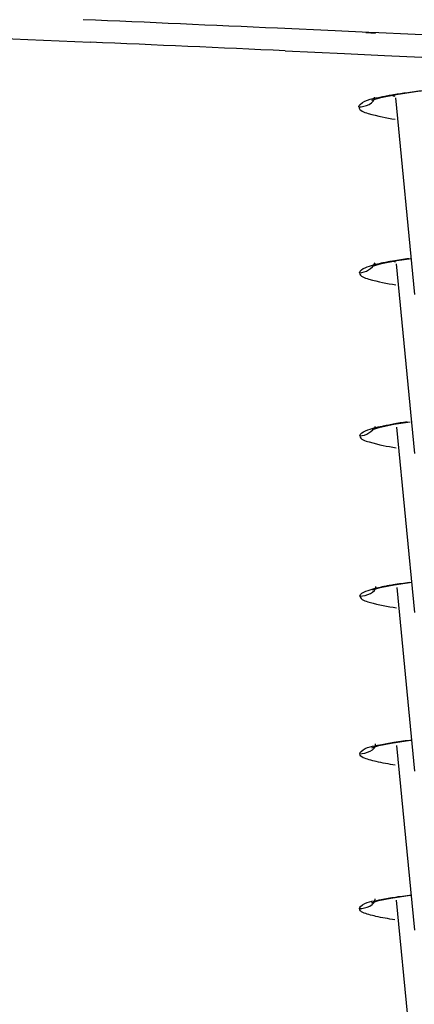
# Model space of a CAD drawing. Units: millimetres. Extents: x -138 to 778, y -235 to 316.
# Drawn here: x 121 to 122, y 235 to 237 of the extents above; entities that cross this region are included whole.
import ezdxf

# ---------------------------------------------------------------- set-up
doc = ezdxf.new("R2010")
doc.units = ezdxf.units.MM
doc.header["$LTSCALE"] = 23.1
doc.layers.get('0').update_dxf_attribs({"linetype": 'CONTINUOUS'})
doc.styles.get("Standard").update_dxf_attribs({"font": 'fangsong_gb2312.ttf'})
doc.styles.add('TEXTSTYLE_1', font='gdt', dxfattribs={"width": 0.8})
doc.dimstyles.new('DIMSTYLE_3', dxfattribs={"dimtxt": 2, "dimasz": 2.5, "dimexe": 0.5, "dimexo": 0.3, "dimgap": 0.5, "dimtad": 1, "dimdec": 0, "dimlfac": 5.882353, "dimdsep": 46, "dimtxsty": 'Standard', "dimblk": '_FILLED', "dimblk1": '_FILLED', "dimblk2": '_FILLED', "dimcen": 0.09, "dimazin": 2, "dimtp": 0.001, "dimtm": 0.001, "dimtfac": 1, "dimtdec": 0, "dimtofl": 0, "dimtmove": 0, "dimatfit": 3, "dimldrblk": '_FILLED', "dimfxl": 0, "dimtolj": 1, "dimarcsym": 0})
doc.dimstyles.new('DIMSTYLE_4', dxfattribs={"dimtxt": 2, "dimasz": 2.5, "dimexe": 0.5, "dimexo": 0.3, "dimgap": 0.5, "dimtad": 1, "dimdec": 3, "dimlfac": 5.882353, "dimdsep": 46, "dimtxsty": 'Standard', "dimblk": '_FILLED', "dimblk1": '_FILLED', "dimblk2": '_FILLED', "dimcen": 0.09, "dimazin": 2, "dimtp": 0.001, "dimtm": 0.001, "dimtfac": 1, "dimtdec": 3, "dimtofl": 0, "dimtmove": 0, "dimatfit": 3, "dimldrblk": '_FILLED', "dimfxl": 0, "dimtolj": 1, "dimarcsym": 0})

# ---------------------------------------------------------------- blocks, each defined once
blk = doc.blocks.new('_FILLED')
at = {"color": 0, "linetype": 'ByBlock'}
blk.add_solid([(0, 0), (-1, 0.2), (-1, -0.2)], dxfattribs=at)
blk = doc.blocks.new('*D4')
at = {"color": 2, "linetype": 'Continuous'}
for p, q in [((89.7162, 235.6449), (89.7162, 227.4689)), ((133.9013, 235.6449), (133.9013, 227.4689)), ((89.7162, 227.9689), (111.8088, 227.9689)), ((133.9013, 227.9689), (111.8088, 227.9689))]:
    blk.add_line(p, q, dxfattribs=at)
at = {"color": 2, "linetype": 'Continuous', "xscale": 2.5, "yscale": 2.5, "zscale": 2.5, "rotation": 180}
blk.add_blockref('_FILLED', (89.7162, 227.9689), dxfattribs=at)
at = {"color": 2, "linetype": 'Continuous', "xscale": 2.5, "yscale": 2.5, "zscale": 2.5}
blk.add_blockref('_FILLED', (133.9013, 227.9689), dxfattribs=at)
at = {"color": 2, "linetype": 'Continuous', "insert": (101.3346, 230.4689), "char_height": 2, "width": 6.829028, "attachment_point": 2, "line_spacing_factor": 0.9, "style": 'TEXTSTYLE_1'}
blk.add_mtext('{\\fgdt;n}\\fFangSong_GB2312;260', dxfattribs=at)
blk = doc.blocks.new('*D17')
at = {"color": 2, "linetype": 'Continuous'}
for p, q in [((112.1088, 258.9556), (138.6474, 258.9556)), ((138.6474, 258.9556), (139.6474, 258.9556)), ((139.1474, 258.9556), (139.1474, 176.2506)), ((139.1474, 93.5456), (139.1474, 176.2506)), ((126.3888, 93.5456), (138.6474, 93.5456)), ((138.6474, 93.5456), (139.6474, 93.5456))]:
    blk.add_line(p, q, dxfattribs=at)
at = {"color": 2, "linetype": 'Continuous', "xscale": 2.5, "yscale": 2.5, "zscale": 2.5}
for p, rotation in [((139.1474, 258.9556), 90), ((139.1474, 93.5456), 270)]:
    blk.add_blockref('_FILLED', p, dxfattribs=dict(at, rotation=rotation))
at = {"color": 2, "linetype": 'Continuous', "insert": (136.6474, 176.2506), "char_height": 2, "width": 13.874539, "attachment_point": 2, "rotation": 90, "line_spacing_factor": 0.9}
blk.add_mtext('(950-1250)', dxfattribs=at)

msp = doc.modelspace()

# ---------------------------------------------------------------- linework, layer by layer
at = {"color": 9, "linetype": 'Continuous'}
for p, q in [((121.70089, 236.93514), (121.59072, 236.94017)), ((121.76519, 236.93217), (121.70089, 236.93514)), ((121.77791, 236.93021), (121.7593, 236.9312)), ((121.7844, 236.93127), (121.76519, 236.93217)), ((121.94798, 236.92359), (121.7844, 236.93127))]:
    msp.add_line(p, q, dxfattribs=at)
at = {"color": 7, "linetype": 'Continuous'}
for p, q in [((121.055, 236.92128), (121.11343, 236.91879)), ((121.11343, 236.91879), (121.23286, 236.91364)), ((121.60542, 236.89705), (121.71854, 236.89185)), ((121.71854, 236.89185), (121.79545, 236.88827)), ((121.79545, 236.88827), (121.97199, 236.87992)), ((121.77113, 236.80274), (121.78839, 236.80799)), ((121.85325, 236.43153), (121.81694, 236.80717)), ((121.77218, 236.48558), (121.78948, 236.49075)), ((121.85325, 236.1277), (121.81823, 236.49003)), ((121.8132, 236.18337), (121.84432, 236.18796)), ((121.85325, 235.82387), (121.81903, 236.17793)), ((121.81341, 235.87654), (121.84768, 235.88152)), ((121.85325, 235.52005), (121.8193, 235.87126)), ((121.80781, 235.57405), (121.84127, 235.57911)), ((121.84127, 235.57911), (121.84747, 235.57982)), ((121.85325, 235.21622), (121.81908, 235.56967)), ((121.85325, 234.91239), (121.81835, 235.27347))]:
    msp.add_line(p, q, dxfattribs=at)
for points in [[(121.78839, 236.80799), (121.8177, 236.81384), (121.85874, 236.81971), (121.91129, 236.82528), (121.94126, 236.82763)], [(121.78948, 236.49075), (121.81878, 236.4965), (121.84659, 236.50042)], [(121.77213, 236.17339), (121.78704, 236.17801), (121.8132, 236.18337)], [(121.77219, 235.8667), (121.78718, 235.87127), (121.81341, 235.87654)], [(121.77129, 235.56505), (121.78425, 235.56912), (121.80781, 235.57405)], [(121.77036, 235.26883), (121.78345, 235.27287), (121.80713, 235.27773)], [(121.80713, 235.27773), (121.84072, 235.28272), (121.84675, 235.2834)]]:
    msp.add_lwpolyline(points, dxfattribs=at)
at = {"color": 9, "linetype": 'Continuous'}
for centre, radius, start, end in [((113.7679, 64.34465), 172.77271, 87.4048701, 87.5281463), ((121.87273, 237.06814), 0.26401, 255.94854, 257.33572), ((121.87578, 236.76444), 0.27699, 256.56329, 257.54904), ((121.95121, 235.33834), 0.85682, 97.55822, 99.37623)]:
    msp.add_arc(centre, radius, start, end, dxfattribs=at)
at = {"color": 7, "linetype": 'Continuous'}
msp.add_arc((113.77718, 65.30115), 171.77437, 87.3879637, 87.5123566, dxfattribs=at)
at = {"color": 9, "linetype": 'Continuous'}
for points, knots in [([(121.80945, 236.81305), (121.81811, 236.81455), (121.86025, 236.82094), (121.90271, 236.82498), (121.93642, 236.82768)], [0, 0, 0, 0, 0.2063957, 1, 1, 1, 1]), ([(121.74588, 236.78987), (121.74608, 236.79177), (121.75746, 236.80497), (121.77488, 236.80606), (121.78864, 236.80905)], [0, 0, 0, 0, 0.1192128, 1, 1, 1, 1]), ([(121.78864, 236.80905), (121.79194, 236.80976), (121.79886, 236.81117), (121.80581, 236.81243), (121.80945, 236.81305)], [0, 0, 0, 0, 0.4772969, 1, 1, 1, 1]), ([(121.74588, 236.78987), (121.74693, 236.78272), (121.77731, 236.77315), (121.79804, 236.76903), (121.81547, 236.76634)], [0, 0, 0, 0, 0.2907425, 1, 1, 1, 1]), ([(121.78972, 236.49178), (121.79305, 236.49249), (121.80006, 236.49389), (121.80709, 236.49514), (121.81077, 236.49576)], [0, 0, 0, 0, 0.4769441, 1, 1, 1, 1]), ([(121.74714, 236.47298), (121.74768, 236.47781), (121.76538, 236.48628), (121.779, 236.48948), (121.78972, 236.49178)], [0, 0, 0, 0, 0.307203, 1, 1, 1, 1]), ([(121.74714, 236.47298), (121.74836, 236.46588), (121.77851, 236.4566), (121.79933, 236.4525), (121.81675, 236.44986)], [0, 0, 0, 0, 0.2899932, 1, 1, 1, 1]), ([(121.7479, 236.16131), (121.74848, 236.16616), (121.76656, 236.17444), (121.78029, 236.17765), (121.79116, 236.17992)], [0, 0, 0, 0, 0.3057354, 1, 1, 1, 1]), ([(121.79116, 236.17992), (121.79441, 236.1806), (121.80122, 236.18193), (121.80805, 236.18312), (121.81162, 236.18371)], [0, 0, 0, 0, 0.477729, 1, 1, 1, 1]), ([(121.7479, 236.16131), (121.74929, 236.15428), (121.7792, 236.14525), (121.8001, 236.14117), (121.81752, 236.13859)], [0, 0, 0, 0, 0.2892393, 1, 1, 1, 1]), ([(121.79137, 235.87314), (121.79462, 235.87381), (121.80146, 235.87512), (121.80832, 235.8763), (121.81191, 235.87689)], [0, 0, 0, 0, 0.4775937, 1, 1, 1, 1]), ([(121.74815, 235.85486), (121.74876, 235.85968), (121.76687, 235.86774), (121.78052, 235.87092), (121.79137, 235.87314)], [0, 0, 0, 0, 0.3047537, 1, 1, 1, 1]), ([(121.74815, 235.85486), (121.74993, 235.84793), (121.77924, 235.83905), (121.80055, 235.83503), (121.818, 235.83249)], [0, 0, 0, 0, 0.2887923, 1, 1, 1, 1]), ([(121.7479, 235.55364), (121.748, 235.55532), (121.7584, 235.56732), (121.77406, 235.56798), (121.78652, 235.57065)], [0, 0, 0, 0, 0.1162763, 1, 1, 1, 1]), ([(121.7792, 235.53857), (121.77467, 235.53963), (121.76457, 235.54274), (121.74868, 235.54662), (121.7479, 235.55364)], [0, 0, 0, 0, 0.3968357, 1, 1, 1, 1]), ([(121.74714, 235.25765), (121.74719, 235.25927), (121.7575, 235.27114), (121.7729, 235.27163), (121.78517, 235.27424)], [0, 0, 0, 0, 0.1148183, 1, 1, 1, 1]), ([(121.77857, 235.24279), (121.77402, 235.24383), (121.76394, 235.24691), (121.74789, 235.25064), (121.74714, 235.25765)], [0, 0, 0, 0, 0.3982167, 1, 1, 1, 1])]:
    msp.add_open_spline(points, degree=3, knots=knots, dxfattribs=at)
for points in [[(121.74588, 236.78987), (121.75773, 236.78991), (121.77728, 236.79672), (121.77614, 236.80852)], [(121.81077, 236.49576), (121.82108, 236.49751), (121.83143, 236.49902), (121.8418, 236.50039)], [(121.74714, 236.47298), (121.75897, 236.47302), (121.77212, 236.48104), (121.77731, 236.49167)], [(121.7479, 236.16131), (121.75973, 236.16135), (121.77288, 236.16937), (121.77807, 236.18)], [(121.81191, 235.87689), (121.82226, 235.87858), (121.83265, 235.88005), (121.84306, 235.88138)], [(121.74815, 235.85487), (121.76, 235.85491), (121.77955, 235.86172), (121.77841, 235.87352)], [(121.78652, 235.57065), (121.79531, 235.57253), (121.80418, 235.57409), (121.81307, 235.57551)], [(121.81307, 235.57551), (121.82467, 235.57735), (121.83632, 235.57892), (121.84799, 235.58034)], [(121.7479, 235.55365), (121.75975, 235.55369), (121.7793, 235.5605), (121.77816, 235.5723)], [(121.81566, 235.53196), (121.80344, 235.53374), (121.79123, 235.53577), (121.7792, 235.53857)], [(121.74714, 235.25765), (121.75899, 235.25769), (121.77854, 235.26451), (121.7774, 235.2763)], [(121.78517, 235.27424), (121.79417, 235.27615), (121.80324, 235.27772), (121.81234, 235.27914)], [(121.81234, 235.27914), (121.82395, 235.28096), (121.8356, 235.2825), (121.84727, 235.2839)], [(121.8148, 235.23634), (121.80266, 235.23808), (121.79053, 235.24006), (121.77857, 235.24279)]]:
    msp.add_open_spline(points, degree=3, dxfattribs=at)

# ---------------------------------------------------------------- dimensions: what is measured, and where the dimension line sits
at = {"color": 2, "linetype": 'Continuous'}
dim = msp.add_linear_dim(base=(139.14739, 93.54561), p1=(111.80878, 258.95561), p2=(126.08878, 93.54561), angle=270, text='(950-1250)', dimstyle='DIMSTYLE_4', dxfattribs=at)
dim.commit()
dim.dimension.update_dxf_attribs({"geometry": '*D17', "text_midpoint": (139.14739, 176.22662), "dimtype": 160})
dim = msp.add_linear_dim(base=(133.90134, 227.96886), p1=(89.71622, 235.94491), p2=(133.90134, 235.94491), text='%%c<>', dimstyle='DIMSTYLE_3', dxfattribs=at)
dim.commit()
dim.dimension.update_dxf_attribs({"geometry": '*D4', "text_midpoint": (101.33465, 227.96886), "dimtype": 160})

doc.saveas('drawing.dxf')
